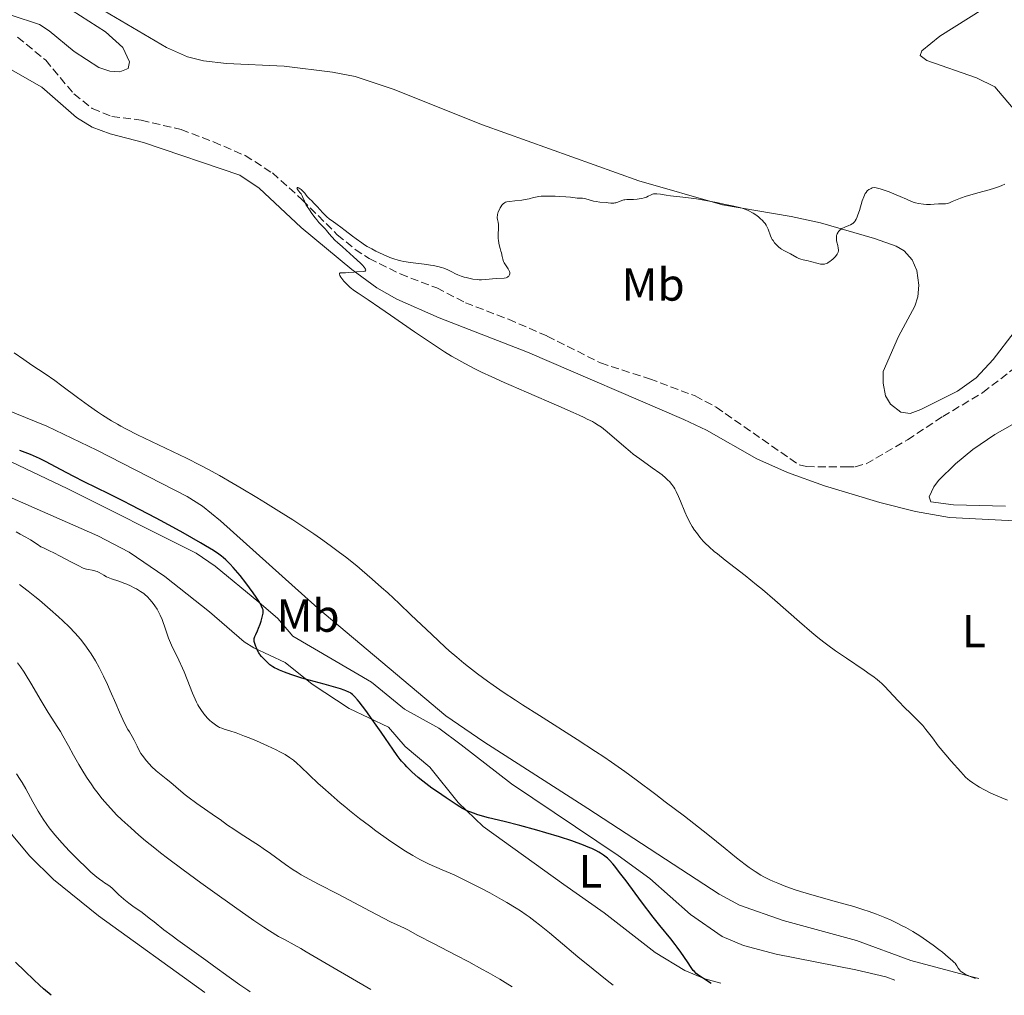
# Model space of a CAD drawing. Units: metres. Extents: x 625664 to 629147, y 4664783 to 4667158.
# Drawn here: x 626474 to 626687, y 4664797 to 4665008 of the extents above; entities that cross this region are included whole.
import ezdxf
from ezdxf.enums import TextEntityAlignment as Align

# ---------------------------------------------------------------- set-up
doc = ezdxf.new("R2010")
doc.units = ezdxf.units.M
doc.header["$MEASUREMENT"] = 0
doc.linetypes.add('DGN Style 3', pattern=[2.435891, 1.739922, -0.695969])
for name, color, linetype, lineweight in [('Barranco lineal', 142, 'DGN Style 3', 13), ('Curva de nivel directora', 30, 'Continuous', 30), ('Curva de nivel intermedia', 30, 'Continuous', 0), ('Etiqueta de uso rústico', 92, 'Continuous', 0), ('Línea de cambio de uso (parcela vista)', 92, 'Continuous', 0)]:
    doc.layers.add(name, color=color, linetype=linetype, lineweight=lineweight)
doc.styles.add('Style-Arial', font='arial.ttf')

msp = doc.modelspace()

# ---------------------------------------------------------------- linework, layer by layer
at = {"layer": 'Barranco lineal', "color": 142, "linetype": 'DGN Style 3', "lineweight": 13}
for points in [[(626473.28, 4665004.3, 390.81), (626479.37, 4664999.27, 390.87), (626485.47, 4664992, 390.83), (626489.46, 4664988.84, 390.84), (626493.69, 4664987.08, 390.83), (626500.07, 4664986.31, 390.64)], [(626500.07, 4664986.31, 390.64), (626508.69, 4664984.26, 390.49), (626515.71, 4664981.63, 390.46), (626522.56, 4664978.65, 390.31), (626528.43, 4664974.91, 390.17), (626534.89, 4664969.09, 390.1), (626542.49, 4664961.52, 389.9), (626546.36, 4664958.36, 389.88), (626549.4, 4664956.36, 389.86), (626556.12, 4664953.03, 389.76), (626564.02, 4664950.02, 389.66), (626570.23, 4664946.82, 389.22), (626579.56, 4664943.23, 389.2), (626587.93, 4664939.59, 388.91), (626599.48, 4664933.78, 388.74), (626610.07, 4664930.35, 388.49), (626619.92, 4664926.66, 388.16), (626624.48, 4664924.22, 388.1), (626642.44, 4664911.72, 387.61), (626644.04, 4664911.36, 387.56), (626652.62, 4664911.28, 387.07), (626654.6, 4664911.32, 387.02), (626656.97, 4664911.98, 386.97), (626665.88, 4664917.16, 386.89), (626673.54, 4664922.19, 386.88), (626682.25, 4664927.38, 386.68), (626689.19, 4664932.79, 386.73)]]:
    msp.add_polyline3d(points, dxfattribs=at)
at = {"layer": 'Curva de nivel directora', "color": 30, "linetype": 'Continuous', "lineweight": 30, "flags": 128}
for points, elevation in [([(626524.52, 4664874.18), (626524.63, 4664874.57), (626524.85, 4664875.05), (626525.25, 4664875.86), (626525.47, 4664876.37), (626525.8, 4664877.28), (626526, 4664877.92), (626526.31, 4664879.09), (626526.42, 4664879.66), (626526.44, 4664879.89), (626526.43, 4664880.21), (626526.41, 4664880.36), (626526.32, 4664880.67), (626526.12, 4664881.17), (626525.96, 4664881.47), (626525.64, 4664882.01), (626524.92, 4664883.1), (626524.26, 4664884.03), (626522.67, 4664886.18), (626521.44, 4664887.77), (626520.44, 4664888.98), (626519.97, 4664889.52), (626519.31, 4664890.24), (626518.36, 4664891.2), (626517.78, 4664891.72), (626517.45, 4664891.99), (626516.87, 4664892.42), (626515.69, 4664893.21), (626513.99, 4664894.24), (626512.88, 4664894.88), (626509.1, 4664897.02), (626506.86, 4664898.26), (626503.28, 4664900.19), (626499.65, 4664902.11), (626497.89, 4664903.02), (626496.21, 4664903.88), (626493.06, 4664905.45), (626487.69, 4664908.08), (626485.44, 4664909.2), (626482.58, 4664910.72), (626479.45, 4664912.41), (626478.05, 4664913.11), (626477.37, 4664913.41), (626476.06, 4664913.95), (626473.74, 4664914.86)], 400), ([(626623.45, 4664799.55), (626621.74, 4664800.6), (626621.12, 4664801.02), (626620.77, 4664801.26), (626620.2, 4664801.7), (626619.78, 4664802.1), (626619.54, 4664802.37), (626619.1, 4664802.95), (626618.26, 4664804.2), (626616.88, 4664806.27), (626616.06, 4664807.41), (626615.63, 4664807.98), (626614.67, 4664809.19), (626612.33, 4664812.07), (626610.88, 4664813.9), (626608.37, 4664817.2), (626605, 4664821.7), (626603.6, 4664823.55), (626602.53, 4664824.91), (626602.1, 4664825.44), (626601.39, 4664826.23), (626600.97, 4664826.64), (626600.7, 4664826.87), (626600.14, 4664827.29), (626599.49, 4664827.72), (626599.11, 4664827.95), (626598.44, 4664828.31), (626597.62, 4664828.7), (626597.15, 4664828.91), (626595.45, 4664829.59), (626594.41, 4664829.97), (626593.23, 4664830.38), (626590.56, 4664831.24), (626587.65, 4664832.13), (626585.69, 4664832.7), (626582, 4664833.73), (626578.61, 4664834.59), (626575.24, 4664835.4), (626573.9, 4664835.74), (626572.72, 4664836.09), (626572.18, 4664836.27), (626571.18, 4664836.64), (626570.56, 4664836.91), (626570.17, 4664837.09), (626569.42, 4664837.49), (626569.01, 4664837.73), (626568.21, 4664838.22), (626566.06, 4664839.71), (626565.09, 4664840.35), (626563.72, 4664841.25), (626562.92, 4664841.82), (626562.32, 4664842.27), (626561.02, 4664843.29), (626560.02, 4664844.11), (626558.62, 4664845.35), (626557.55, 4664846.37), (626557.08, 4664846.87), (626556.41, 4664847.62), (626556.09, 4664848.01), (626555.46, 4664848.83), (626554.49, 4664850.23), (626552.95, 4664852.53), (626552.01, 4664853.91), (626550.94, 4664855.45), (626548.67, 4664858.57), (626547.23, 4664860.46), (626546.85, 4664860.93), (626546.25, 4664861.63), (626545.78, 4664862.07), (626545.51, 4664862.28), (626545.34, 4664862.39), (626544.99, 4664862.57), (626544.35, 4664862.86), (626543.95, 4664863.02), (626543.21, 4664863.28), (626541.7, 4664863.73), (626539.65, 4664864.27), (626536.43, 4664865.13), (626534.78, 4664865.61), (626533.97, 4664865.86), (626532.45, 4664866.37), (626531.07, 4664866.89), (626530, 4664867.33), (626529.52, 4664867.55), (626528.91, 4664867.85), (626528.52, 4664868.06), (626527.92, 4664868.45), (626527.5, 4664868.81), (626526.92, 4664869.42), (626526.06, 4664870.3), (626525.76, 4664870.67), (626525.62, 4664870.88), (626525.48, 4664871.1), (626525.21, 4664871.6), (626524.97, 4664872.12), (626524.84, 4664872.47), (626524.62, 4664873.1), (626524.53, 4664873.5), (626524.51, 4664873.67), (626524.5, 4664873.99), (626524.52, 4664874.18)], 400), ([(626480.55, 4664796.97), (626478.9, 4664798.39), (626478.06, 4664799.13), (626476.78, 4664800.31), (626474.84, 4664802.17), (626472.86, 4664804.17)], 425)]:
    msp.add_lwpolyline(points, dxfattribs=dict(at, elevation=elevation))
at = {"layer": 'Curva de nivel intermedia', "color": 30, "linetype": 'Continuous', "lineweight": 0, "flags": 128}
for points, elevation in [([(626546.12, 4664953.45), (626546.67, 4664953.5), (626548.07, 4664953.55), (626548.39, 4664953.61), (626548.51, 4664953.66), (626548.61, 4664953.74), (626548.66, 4664953.89), (626548.62, 4664954.07), (626548.48, 4664954.32), (626548.38, 4664954.47), (626547.87, 4664955.04), (626547.51, 4664955.4), (626546, 4664956.76), (626543.59, 4664958.88), (626542.51, 4664959.86), (626542.05, 4664960.3), (626541.31, 4664961.08), (626540.75, 4664961.72), (626540.17, 4664962.43), (626539.92, 4664962.73), (626539.35, 4664963.33), (626538.53, 4664964.18), (626538.06, 4664964.72), (626537.71, 4664965.15), (626536.97, 4664966.12), (626536.44, 4664966.88), (626535.97, 4664967.6), (626535.78, 4664967.94), (626535.61, 4664968.24), (626535.36, 4664968.77), (626535.04, 4664969.59), (626534.9, 4664969.91), (626534.66, 4664970.34), (626534.48, 4664970.59), (626534.11, 4664971.05), (626533.8, 4664971.46), (626533.73, 4664971.61), (626533.78, 4664971.72), (626533.92, 4664971.71), (626534.03, 4664971.67), (626534.23, 4664971.57), (626534.64, 4664971.28), (626535.18, 4664970.82), (626535.5, 4664970.51), (626535.62, 4664970.28), (626535.97, 4664969.83), (626536.4, 4664969.38), (626537.04, 4664968.76), (626537.36, 4664968.45), (626538.03, 4664967.74), (626538.83, 4664966.81), (626539.21, 4664966.39), (626539.76, 4664965.82), (626540.12, 4664965.49), (626540.82, 4664964.91), (626541.39, 4664964.51), (626542.45, 4664963.77), (626543.23, 4664963.19), (626544.22, 4664962.42), (626545.78, 4664961.23), (626546.59, 4664960.61), (626547.81, 4664959.74), (626548.39, 4664959.36), (626548.93, 4664959.01), (626549.94, 4664958.44), (626550.84, 4664957.99), (626552.42, 4664957.28), (626553.88, 4664956.63), (626554.71, 4664956.32), (626555.7, 4664956.03), (626556.27, 4664955.9), (626556.91, 4664955.77), (626558.32, 4664955.55), (626561.29, 4664955.15), (626562.63, 4664954.96), (626563.21, 4664954.86), (626564.22, 4664954.66), (626565.06, 4664954.44), (626565.54, 4664954.28), (626566.4, 4664953.94), (626567.29, 4664953.5), (626568.11, 4664953.08), (626568.55, 4664952.88), (626569.27, 4664952.59), (626569.98, 4664952.35), (626570.35, 4664952.25), (626570.94, 4664952.1), (626571.85, 4664951.93), (626572.77, 4664951.83), (626573.23, 4664951.8), (626573.68, 4664951.8), (626574.56, 4664951.83), (626576.9, 4664952.06), (626578.62, 4664952.16), (626579.04, 4664952.23), (626579.22, 4664952.29), (626579.33, 4664952.35), (626579.51, 4664952.48), (626579.62, 4664952.58), (626579.72, 4664952.74), (626579.82, 4664953.04)], 390), ([(626631.71, 4664966.65), (626632.24, 4664966.37), (626632.54, 4664966.19), (626633.11, 4664965.8), (626633.65, 4664965.39), (626633.98, 4664965.11), (626634.57, 4664964.55), (626634.75, 4664964.35), (626635.07, 4664963.96), (626635.32, 4664963.58), (626635.47, 4664963.31), (626635.72, 4664962.75), (626636.27, 4664961.28), (626636.51, 4664960.76), (626636.64, 4664960.51), (626636.8, 4664960.27), (626637.15, 4664959.79), (626637.54, 4664959.35), (626637.83, 4664959.07), (626638.02, 4664958.9), (626638.43, 4664958.58), (626638.67, 4664958.42), (626639.15, 4664958.13), (626640.58, 4664957.38), (626641.93, 4664956.63), (626642.38, 4664956.41), (626642.62, 4664956.32), (626642.86, 4664956.24), (626643.35, 4664956.1), (626644.4, 4664955.87), (626644.94, 4664955.74), (626646.57, 4664955.29), (626647.06, 4664955.19), (626647.3, 4664955.16), (626647.52, 4664955.15), (626647.93, 4664955.18), (626648.32, 4664955.29), (626648.57, 4664955.4), (626648.74, 4664955.49), (626649.08, 4664955.72), (626649.48, 4664956.03), (626649.74, 4664956.27), (626650.23, 4664956.77), (626650.54, 4664957.13), (626650.66, 4664957.3), (626650.76, 4664957.47), (626650.9, 4664957.77), (626650.97, 4664958.05), (626650.98, 4664958.24), (626650.93, 4664958.64), (626650.81, 4664959.18), (626650.62, 4664959.94), (626650.55, 4664960.31), (626650.51, 4664960.77), (626650.51, 4664960.98), (626650.55, 4664961.29), (626650.63, 4664961.57), (626650.68, 4664961.71), (626650.88, 4664962.08), (626651.01, 4664962.25), (626651.26, 4664962.5), (626651.55, 4664962.73), (626651.72, 4664962.84), (626652.32, 4664963.15), (626653.18, 4664963.52), (626653.59, 4664963.7), (626653.92, 4664963.88), (626654.07, 4664963.97), (626654.28, 4664964.15), (626654.49, 4664964.38), (626654.59, 4664964.52), (626654.78, 4664964.86), (626654.88, 4664965.06), (626655.03, 4664965.4), (626655.18, 4664965.81), (626655.49, 4664966.76), (626656.13, 4664968.84), (626656.46, 4664969.76), (626656.76, 4664970.42), (626656.93, 4664970.69), (626657.21, 4664971.03), (626657.54, 4664971.3), (626657.73, 4664971.41), (626658.05, 4664971.56), (626658.29, 4664971.64), (626658.85, 4664971.77), (626659.98, 4664971.45), (626660.67, 4664971.23), (626661.92, 4664970.81), (626663.48, 4664970.19), (626664.34, 4664969.82), (626665.69, 4664969.19), (626666.78, 4664968.72), (626667.34, 4664968.53), (626667.67, 4664968.44), (626668.32, 4664968.3), (626669.41, 4664968.14), (626669.99, 4664968.09), (626670.86, 4664968.06), (626671.66, 4664968.11), (626672.62, 4664968.19)], 390), ([(626672.62, 4664968.19), (626673.04, 4664968.21), (626673.41, 4664968.2), (626673.89, 4664968.19), (626674.14, 4664968.2), (626674.55, 4664968.27), (626674.77, 4664968.34), (626675.02, 4664968.44), (626675.61, 4664968.7), (626676.67, 4664969.17), (626677.36, 4664969.44), (626678.64, 4664969.88), (626679.4, 4664970.1), (626681.12, 4664970.57), (626683.56, 4664971.23), (626684.74, 4664971.58), (626685.83, 4664971.95), (626686.33, 4664972.15), (626687, 4664972.45)], 390), ([(626579.82, 4664953.04), (626579.83, 4664953.26), (626579.81, 4664953.38), (626579.76, 4664953.56), (626579.69, 4664953.75), (626579.46, 4664954.14), (626578.87, 4664955), (626578.6, 4664955.48), (626578.49, 4664955.73), (626578.31, 4664956.27), (626578.17, 4664956.83), (626578, 4664957.6), (626577.9, 4664957.98), (626577.75, 4664958.56), (626577.54, 4664959.33), (626577.45, 4664959.72), (626577.35, 4664960.33), (626577.32, 4664960.64), (626577.31, 4664960.97), (626577.33, 4664961.62), (626577.4, 4664962.91), (626577.4, 4664963.49), (626577.37, 4664963.75), (626577.29, 4664964.24), (626577.16, 4664964.85), (626577.13, 4664965.16), (626577.12, 4664965.48), (626577.14, 4664965.65), (626577.18, 4664965.92), (626577.34, 4664966.47), (626577.57, 4664967.02), (626577.75, 4664967.37), (626577.88, 4664967.58), (626578.14, 4664967.95), (626578.43, 4664968.26), (626578.58, 4664968.37), (626578.69, 4664968.44), (626578.92, 4664968.54), (626579.18, 4664968.62), (626579.86, 4664968.73), (626580.89, 4664968.85), (626582.44, 4664969.02), (626583.15, 4664969.12), (626584.04, 4664969.31), (626584.97, 4664969.56), (626585.4, 4664969.67), (626586.08, 4664969.79), (626586.59, 4664969.84), (626587.91, 4664969.88), (626589.68, 4664969.86), (626590.62, 4664969.83), (626591.93, 4664969.75), (626592.98, 4664969.64), (626594, 4664969.49), (626594.39, 4664969.45), (626594.9, 4664969.43), (626595.57, 4664969.41), (626595.99, 4664969.34), (626596.76, 4664969.15), (626597.93, 4664968.82), (626598.5, 4664968.69), (626599.29, 4664968.57), (626600.66, 4664968.48), (626601.1, 4664968.43), (626601.67, 4664968.37), (626601.95, 4664968.36), (626602.38, 4664968.38), (626602.6, 4664968.41), (626602.81, 4664968.46), (626603.24, 4664968.6), (626604.1, 4664968.94), (626604.53, 4664969.07), (626604.74, 4664969.11), (626605.18, 4664969.16), (626606.64, 4664969.17), (626607.41, 4664969.22), (626607.81, 4664969.27), (626608.39, 4664969.37), (626608.93, 4664969.5), (626609.17, 4664969.58), (626609.39, 4664969.66), (626609.77, 4664969.84), (626610.41, 4664970.19), (626610.74, 4664970.31), (626610.91, 4664970.35), (626611.29, 4664970.39), (626611.69, 4664970.38), (626612.47, 4664970.28), (626613.68, 4664970.07), (626614.63, 4664969.94), (626617.9, 4664969.58), (626620.25, 4664969.26), (626623.03, 4664968.78), (626624.94, 4664968.42), (626626.17, 4664968.17), (626628.33, 4664967.7), (626629.58, 4664967.39), (626630.09, 4664967.25), (626630.95, 4664966.97), (626631.42, 4664966.78), (626631.71, 4664966.65)], 390), ([(626672.58, 4664850.95), (626671.29, 4664852.65), (626669.9, 4664854.51), (626669.23, 4664855.33), (626668.87, 4664855.73), (626668.11, 4664856.5), (626666.39, 4664858.14), (626665.44, 4664859.08), (626663.91, 4664860.66), (626661.89, 4664862.81), (626660.98, 4664863.76), (626660.26, 4664864.47), (626659.9, 4664864.8), (626659.35, 4664865.27), (626658.42, 4664866), (626657.86, 4664866.4), (626656.51, 4664867.32), (626652.68, 4664869.88), (626650.33, 4664871.52), (626648.66, 4664872.74), (626647.8, 4664873.39), (626646.49, 4664874.41), (626645.17, 4664875.49), (626642.51, 4664877.76), (626637.17, 4664882.47), (626634.55, 4664884.74), (626633.26, 4664885.81), (626630.78, 4664887.8), (626626.46, 4664891.15), (626624.78, 4664892.46), (626624.09, 4664893.02), (626622.98, 4664893.97), (626622.14, 4664894.76), (626621.7, 4664895.23), (626620.94, 4664896.12), (626620.21, 4664897.07), (626619.84, 4664897.59), (626619.3, 4664898.43), (626618.76, 4664899.38), (626618.5, 4664899.9), (626618.23, 4664900.44), (626617.72, 4664901.6), (626616.79, 4664903.88), (626616.38, 4664904.86), (626615.85, 4664906), (626615.52, 4664906.57), (626615.31, 4664906.91), (626614.88, 4664907.51), (626614.38, 4664908.11), (626614.07, 4664908.43), (626613.51, 4664908.96), (626612.78, 4664909.57), (626612.33, 4664909.91), (626610.67, 4664911.1), (626607.98, 4664913.01), (626606.56, 4664914.08), (626605.85, 4664914.64), (626604.48, 4664915.77), (626600.93, 4664918.85), (626600.08, 4664919.55), (626599.66, 4664919.87), (626598.97, 4664920.34), (626598.17, 4664920.83), (626597.7, 4664921.09), (626596.6, 4664921.65), (626595.95, 4664921.97), (626594.82, 4664922.5), (626593.51, 4664923.09), (626590.43, 4664924.44), (626583.45, 4664927.44), (626580.13, 4664928.88), (626578.63, 4664929.54), (626575.97, 4664930.75), (626573.71, 4664931.82), (626572.39, 4664932.47), (626570.11, 4664933.64), (626568.15, 4664934.72), (626567.2, 4664935.28), (626565.67, 4664936.22), (626562.87, 4664938.07), (626559.22, 4664940.55), (626553.99, 4664944.15), (626551.7, 4664945.71), (626549.14, 4664947.43), (626546.98, 4664948.87), (626546.23, 4664949.39), (626545.3, 4664950.12), (626544.78, 4664950.58), (626544.47, 4664950.88), (626543.92, 4664951.48), (626543.45, 4664952.06), (626543.26, 4664952.33), (626543.04, 4664952.7), (626542.94, 4664952.99), (626542.97, 4664953.17), (626543.13, 4664953.26), (626543.41, 4664953.28), (626543.93, 4664953.27), (626544.24, 4664953.27), (626545.01, 4664953.33), (626546.12, 4664953.45)], 390), ([(626490.58, 4664923.2), (626488.66, 4664924.55), (626486.29, 4664926.29), (626482.9, 4664928.81), (626481.32, 4664929.96), (626479.23, 4664931.42), (626476.4, 4664933.32), (626474.66, 4664934.5), (626472.56, 4664935.95)], 395), ([(626680.65, 4664800.58), (626679.87, 4664800.88), (626678.69, 4664801.4), (626678.4, 4664801.55), (626677.93, 4664801.81), (626677.59, 4664802.05), (626677.42, 4664802.19), (626677.17, 4664802.45), (626676.88, 4664802.85), (626676.6, 4664803.34), (626676.46, 4664803.57), (626676.22, 4664803.9), (626676.04, 4664804.09), (626675.67, 4664804.46), (626674.75, 4664805.25), (626673.49, 4664806.27), (626672.72, 4664806.87), (626671.44, 4664807.83), (626670.04, 4664808.83), (626669.31, 4664809.32), (626668.57, 4664809.81), (626667.06, 4664810.74), (626665.52, 4664811.62), (626664.48, 4664812.17), (626663.79, 4664812.53), (626662.41, 4664813.2), (626661.02, 4664813.81), (626660.31, 4664814.11), (626659.21, 4664814.54), (626657.43, 4664815.17), (626656.46, 4664815.49), (626654.31, 4664816.15), (626650.55, 4664817.22), (626645.21, 4664818.72), (626642.74, 4664819.46), (626641.61, 4664819.82), (626639.59, 4664820.52), (626637.82, 4664821.21), (626636.76, 4664821.67), (626636.09, 4664821.98), (626634.85, 4664822.62), (626634.19, 4664822.98), (626632.91, 4664823.75), (626631.65, 4664824.61), (626630.78, 4664825.25), (626628.89, 4664826.72), (626626.43, 4664828.73), (626622.69, 4664831.79), (626620.7, 4664833.38), (626617.64, 4664835.74), (626613.49, 4664838.84), (626611.43, 4664840.39), (626607.19, 4664843.6), (626604.73, 4664845.4), (626601.84, 4664847.42), (626600.18, 4664848.54), (626598.38, 4664849.74), (626594.42, 4664852.3), (626586.23, 4664857.5), (626582.6, 4664859.82), (626581.04, 4664860.83), (626578.37, 4664862.59), (626576.21, 4664864.07), (626574.98, 4664864.94), (626572.84, 4664866.52), (626570.86, 4664868.05), (626569.87, 4664868.84), (626568.35, 4664870.11), (626566.73, 4664871.53), (626565.86, 4664872.31), (626562.97, 4664875), (626558.42, 4664879.31), (626555.85, 4664881.74), (626553.4, 4664884.02), (626552.09, 4664885.2), (626550.04, 4664887.03), (626547.85, 4664888.9), (626546.69, 4664889.86), (626544.26, 4664891.81), (626542.97, 4664892.79), (626540.96, 4664894.29), (626538.84, 4664895.8), (626537.38, 4664896.81), (626534.39, 4664898.82), (626532.87, 4664899.81), (626529.87, 4664901.73), (626526.95, 4664903.55), (626525.09, 4664904.68), (626521.67, 4664906.72), (626519.98, 4664907.72), (626517.03, 4664909.41), (626514.48, 4664910.81), (626512.92, 4664911.63), (626509.84, 4664913.18), (626499.26, 4664918.24), (626496.85, 4664919.46), (626495.61, 4664920.12), (626494.89, 4664920.52), (626493.59, 4664921.28), (626491.67, 4664922.48), (626490.58, 4664923.2)], 395), ([(626489.82, 4664888.89), (626489.4, 4664888.97), (626488.64, 4664889.06), (626488.19, 4664889.15), (626487.93, 4664889.23), (626487.45, 4664889.42), (626486.39, 4664889.94), (626484.81, 4664890.77), (626482.39, 4664892.05), (626481.31, 4664892.61), (626480.05, 4664893.21), (626478.87, 4664893.76), (626478.35, 4664894.03), (626477.53, 4664894.56), (626476.07, 4664895.5), (626475.08, 4664896.09), (626473.87, 4664896.76), (626472.99, 4664897.22)], 405), ([(626602.19, 4664799.16), (626600.87, 4664800.18), (626597.85, 4664802.6), (626594.57, 4664805.31), (626590.3, 4664808.88), (626588.4, 4664810.46), (626586.25, 4664812.21), (626585.3, 4664812.95), (626583.99, 4664813.94), (626583.37, 4664814.39), (626582.14, 4664815.23), (626581.2, 4664815.84), (626579.16, 4664817.07), (626578, 4664817.73), (626575.49, 4664819.11), (626573.73, 4664820.05), (626570.27, 4664821.81), (626567.96, 4664822.93), (626566.95, 4664823.39), (626565.22, 4664824.15), (626562.39, 4664825.36), (626561.05, 4664825.99), (626560.35, 4664826.35), (626558.85, 4664827.2), (626557.22, 4664828.19), (626556.06, 4664828.93), (626553.57, 4664830.62), (626550.85, 4664832.57), (626549.43, 4664833.62), (626547.28, 4664835.25), (626545.15, 4664836.94), (626544.11, 4664837.79), (626543.09, 4664838.64), (626541.14, 4664840.32), (626539.35, 4664841.91), (626538.27, 4664842.9), (626536.44, 4664844.62), (626534.51, 4664846.49), (626533.75, 4664847.2), (626533, 4664847.82), (626532.6, 4664848.12), (626532.16, 4664848.43), (626531.19, 4664849.04), (626530.08, 4664849.67), (626529.25, 4664850.1), (626527.39, 4664850.98), (626525.02, 4664852.02), (626523.41, 4664852.67), (626522.39, 4664853.07), (626520.62, 4664853.73), (626519.2, 4664854.19), (626517.97, 4664854.56), (626517.47, 4664854.74), (626517.02, 4664854.94), (626516.78, 4664855.07), (626516.42, 4664855.28), (626515.85, 4664855.67), (626515.24, 4664856.16), (626514.93, 4664856.45), (626514.36, 4664857.03), (626514.07, 4664857.36), (626513.63, 4664857.89), (626512.98, 4664858.8), (626512.55, 4664859.48), (626512.34, 4664859.84), (626512.04, 4664860.42), (626511.74, 4664861.03), (626511.17, 4664862.35), (626510, 4664865.33), (626509.33, 4664866.94), (626508.96, 4664867.78), (626508.18, 4664869.46), (626506.63, 4664872.73), (626505.98, 4664874.22), (626505.71, 4664874.9), (626505.27, 4664876.16), (626504.55, 4664878.3), (626504.18, 4664879.24), (626503.97, 4664879.68), (626503.51, 4664880.51), (626503, 4664881.27), (626502.66, 4664881.73), (626502, 4664882.53), (626501.33, 4664883.24), (626500.89, 4664883.63), (626500.58, 4664883.87), (626499.87, 4664884.36), (626499.01, 4664884.88), (626498.53, 4664885.15), (626497.75, 4664885.55), (626496.93, 4664885.92), (626496.5, 4664886.09), (626495.23, 4664886.54), (626493.61, 4664887.08), (626492.89, 4664887.37), (626492.56, 4664887.52), (626491.96, 4664887.84), (626490.94, 4664888.44), (626490.48, 4664888.68), (626490.25, 4664888.76), (626489.82, 4664888.89)], 405), ([(626580.36, 4664798.77), (626578.84, 4664799.74), (626577.69, 4664800.44), (626575.13, 4664801.91), (626573.76, 4664802.66), (626570.95, 4664804.18), (626568.17, 4664805.64), (626563.33, 4664808.15), (626559.92, 4664809.94), (626557.78, 4664811.1), (626557.15, 4664811.43), (626556.09, 4664811.92), (626554.01, 4664812.9), (626552.5, 4664813.65), (626549.57, 4664815.18), (626544.97, 4664817.63), (626542.66, 4664818.84), (626538.44, 4664821.01), (626536.52, 4664822.03), (626534.7, 4664823.06), (626533.82, 4664823.59), (626532.96, 4664824.14), (626531.28, 4664825.28), (626528.04, 4664827.62), (626526.45, 4664828.76), (626525.66, 4664829.3), (626524.09, 4664830.34), (626521.25, 4664832.15), (626520.1, 4664832.89), (626518.74, 4664833.81), (626517.12, 4664834.98), (626516.13, 4664835.69), (626512.09, 4664838.49), (626510.12, 4664839.91), (626509.56, 4664840.34), (626508.6, 4664841.12), (626506.44, 4664843.02), (626505.42, 4664843.84), (626504.01, 4664844.96), (626503.28, 4664845.57), (626502.3, 4664846.49), (626501.82, 4664846.98), (626501.14, 4664847.74), (626500.51, 4664848.53), (626500.23, 4664848.93), (626499.97, 4664849.32), (626499.52, 4664850.1), (626499.14, 4664850.86), (626498.71, 4664851.77), (626498.51, 4664852.18), (626498.08, 4664852.99), (626497.49, 4664853.96), (626497.17, 4664854.5), (626496.46, 4664855.82), (626496.05, 4664856.66), (626495.35, 4664858.2), (626494.53, 4664860.1), (626493.33, 4664862.87), (626492.74, 4664864.21), (626491.88, 4664866.04), (626491.32, 4664867.16), (626490.93, 4664867.89), (626490.13, 4664869.34), (626489.23, 4664870.83), (626488.72, 4664871.6), (626487.88, 4664872.8), (626486.89, 4664874.04), (626486.34, 4664874.68), (626485.74, 4664875.33), (626484.44, 4664876.66), (626483.07, 4664877.99), (626482.14, 4664878.84), (626480.36, 4664880.44), (626478.06, 4664882.44), (626477.04, 4664883.29), (626475.6, 4664884.44), (626474.35, 4664885.38), (626473.7, 4664885.84)], 410), ([(626549.73, 4664798.22), (626540.92, 4664803.32), (626535.78, 4664806.37), (626534.61, 4664807.07), (626533.12, 4664807.89), (626531.03, 4664809.01), (626529.8, 4664809.72), (626527.81, 4664810.94), (626526.6, 4664811.73), (626524.44, 4664813.17), (626520.25, 4664816.09), (626515.5, 4664819.48), (626512.94, 4664821.33), (626509.16, 4664824.1), (626505.73, 4664826.66), (626504.25, 4664827.78), (626502.97, 4664828.78), (626500.96, 4664830.39), (626499.54, 4664831.6), (626497.8, 4664833.19), (626495.87, 4664834.9), (626494.72, 4664836.01), (626493.45, 4664837.36), (626492.74, 4664838.16), (626491.62, 4664839.49), (626490.47, 4664840.96), (626489.9, 4664841.74), (626489.33, 4664842.53), (626488.24, 4664844.17), (626487.21, 4664845.82), (626486.56, 4664846.9), (626485.39, 4664848.94), (626484.29, 4664850.95), (626483.1, 4664853.13), (626482.6, 4664854.02), (626481.88, 4664855.15), (626480.73, 4664856.9), (626479.94, 4664858.16), (626478.42, 4664860.69), (626476.16, 4664864.49), (626475.14, 4664866.16), (626474.69, 4664866.86), (626473.93, 4664868.02), (626473.28, 4664868.92)], 415), ([(626687.55, 4664839.21), (626686.3, 4664839.69), (626685.5, 4664840.03), (626683.97, 4664840.72), (626682.42, 4664841.51), (626681.5, 4664842.02), (626680.95, 4664842.35), (626680.02, 4664842.94), (626679.31, 4664843.44), (626678.98, 4664843.71), (626678.46, 4664844.2), (626677.43, 4664845.3), (626675.37, 4664847.62), (626674.21, 4664848.97), (626672.58, 4664850.95)], 390), ([(626523.64, 4664797.75), (626523.1, 4664798.08), (626521.38, 4664799.26), (626519.08, 4664800.91), (626515.69, 4664803.38), (626514.07, 4664804.55), (626511.02, 4664806.73), (626507.97, 4664808.89), (626506.72, 4664809.82), (626504.98, 4664811.16), (626502.84, 4664812.87), (626501.79, 4664813.69), (626500.23, 4664814.85), (626498.26, 4664816.27), (626497.39, 4664816.92), (626496.26, 4664817.8), (626495.64, 4664818.32), (626495.28, 4664818.64), (626494.68, 4664819.2), (626493.78, 4664820.16), (626493.35, 4664820.53), (626492.79, 4664820.89), (626492.12, 4664821.3), (626491.72, 4664821.57), (626491, 4664822.1), (626490.44, 4664822.54), (626489.17, 4664823.62), (626488.11, 4664824.6), (626486.4, 4664826.25), (626485.22, 4664827.44), (626484.44, 4664828.26), (626482.92, 4664829.92), (626481.36, 4664831.72), (626480.16, 4664833.22), (626479.61, 4664833.95), (626478.84, 4664835.06), (626478.46, 4664835.63), (626477.72, 4664836.83), (626476.6, 4664838.82), (626475.06, 4664841.63), (626474.27, 4664842.99), (626473.87, 4664843.64), (626473.06, 4664844.92)], 420)]:
    msp.add_lwpolyline(points, dxfattribs=dict(at, elevation=elevation))
at = {"layer": 'Línea de cambio de uso (parcela vista)', "color": 92, "linetype": 'Continuous', "lineweight": 0}
for points in [[(626465.66, 4665011.02, 392.32), (626478.04, 4665007.01, 391.29), (626480.15, 4665005.67, 391.41), (626485.53, 4665001.16, 391.22), (626490.86, 4664997.73, 391.37), (626493.27, 4664996.91, 391.47), (626495.45, 4664996.75, 391.33), (626497.2, 4664997.49, 391.21), (626497.52, 4664998.9, 391.17), (626496.06, 4665002.04, 391.21), (626492.34, 4665005.45, 391.31), (626477.91, 4665014.75, 391.75), (626471.95, 4665019.29, 391.93)], [(626689.03, 4664940.45, 387.89), (626684.48, 4664934.56, 387.28), (626680.8, 4664930.55, 387.01), (626676.76, 4664927.68, 387.12), (626668.77, 4664923.72, 387.25), (626666.46, 4664922.85, 387.3), (626664.44, 4664923.13, 387.38), (626662.21, 4664924.89, 387.41), (626661.14, 4664926.69, 387.43), (626660.68, 4664929.41, 387.42), (626660.68, 4664931.9, 387.44), (626663.99, 4664939.5, 387.61), (626667.48, 4664946.09, 388.07), (626668.13, 4664948.09, 388.28), (626668.35, 4664950.63, 388.53), (626667.9, 4664953.81, 388.96), (626666.93, 4664956.13, 388.93), (626665.17, 4664958.01, 388.82), (626663.43, 4664959.02, 388.92), (626658.79, 4664960.71, 389.4), (626647.07, 4664964.11, 390.31), (626640.71, 4664965.49, 390.7), (626625.9, 4664967.96, 389.87), (626607.73, 4664973.21, 390.51), (626573.94, 4664985.31, 391.02), (626554.58, 4664993.03, 391.85), (626546.36, 4664995.76, 392.11), (626541.45, 4664996.69, 392.16), (626531, 4664998.03, 392.28), (626518.5, 4664998.58, 392.01), (626513.53, 4664999.14, 392.02), (626510.09, 4665000.04, 391.97), (626505.52, 4665002.06, 392.15), (626489.61, 4665011.4, 391.99)], [(626682.22, 4665010.36, 392.42), (626672.89, 4665004.5, 391.91), (626669, 4665001.34, 391.42), (626668.67, 4665000.28, 391.34), (626670.09, 4664999.25, 391.34), (626680.87, 4664995.5, 391.09), (626684.84, 4664993.51, 390.6), (626692.04, 4664985.03, 390.03)], [(626696.11, 4664899.3, 387.07), (626675.02, 4664900.37, 387.97), (626667.64, 4664901.66, 388.27), (626659.89, 4664903.61, 388.03), (626647.92, 4664907.17, 387.67), (626639.95, 4664910.07, 387.8), (626633.29, 4664913.03, 388.09), (626622.44, 4664919.23, 388.27), (626617.52, 4664921.56, 388.5), (626583.65, 4664936.11, 389.03), (626564.53, 4664943.52, 389.44), (626555.37, 4664947.57, 389.89), (626551.04, 4664950.06, 389.88), (626545.64, 4664954.03, 389.91), (626534.65, 4664963.07, 390.18), (626525.57, 4664971.62, 390.38), (626521.39, 4664974.39, 390.38), (626500.57, 4664981.49, 391.35), (626493.31, 4664983.33, 391.38), (626489.43, 4664984.77, 391.51), (626486.05, 4664986.87, 391.52), (626478.56, 4664993.43, 392.01), (626464.21, 4665001.62, 391.53)], [(626470.37, 4664923.88, 396.87), (626479.61, 4664920.08, 396.82), (626490.46, 4664914.91, 397.39), (626510.02, 4664904.88, 396.44), (626513.29, 4664902.8, 396.68), (626517.21, 4664899.6, 397.12), (626538.29, 4664880.71, 396.82), (626565.98, 4664857.47, 397.55), (626574.24, 4664851.83, 396.99), (626596.72, 4664837.37, 397.5), (626625.17, 4664818.86, 396.06), (626629.57, 4664816.49, 396.28), (626638.99, 4664813.12, 396), (626654.89, 4664808.81, 396.11), (626666.63, 4664804.5, 396.42), (626679.3, 4664801.13, 395.01), (626681.33, 4664800.59, 394.97)], [(626687.14, 4664902.83, 387.19), (626675.9, 4664903.12, 387.83), (626670.97, 4664903.74, 388.15), (626670.6, 4664904.79, 388.06), (626671.62, 4664907, 387.9), (626672.65, 4664908.34, 387.82), (626676.27, 4664911.98, 387.61), (626680.05, 4664915.08, 387.29), (626684.83, 4664918.33, 387.35), (626689.14, 4664920.75, 387.4)], [(626456.45, 4664911.41, 403.18), (626490.69, 4664896.37, 402.53), (626497.41, 4664892.84, 402.47), (626505.19, 4664887.55, 402.24), (626514.82, 4664879.97, 401.56), (626522.32, 4664873.42, 400.57), (626524.43, 4664872.12, 400.31), (626531.18, 4664869, 399.68), (626537.04, 4664864.32, 400.17), (626545.07, 4664859.03, 400.45), (626553.59, 4664854.95, 399.66), (626557.17, 4664850.79, 399.38), (626562.53, 4664846.31, 399.22), (626568.64, 4664838.67, 399.96), (626574.04, 4664833.48, 400.33), (626591.55, 4664820.95, 401.27), (626600.22, 4664814.83, 401.3), (626611.3, 4664806.23, 400.96), (626617.71, 4664802.31, 400.34), (626622.05, 4664800.53, 400), (626625.49, 4664799.58, 399.7)], [(626663.17, 4664800.26, 398.42), (626661.19, 4664800.97, 398.37), (626654.73, 4664802.49, 398.41), (626637.51, 4664805.85, 398.17), (626630.44, 4664807.75, 398.47), (626625.82, 4664809.66, 398.44), (626618.95, 4664814.44, 398.86), (626610.14, 4664822.23, 399.05), (626603.29, 4664827.24, 399.63), (626580.18, 4664842.74, 398.58), (626569.28, 4664851.14, 397.81), (626564.49, 4664854.79, 398.26), (626557.04, 4664858.88, 398.95), (626549.9, 4664864.74, 398.77), (626532.85, 4664874.65, 399.28), (626529.62, 4664878.46, 399.28), (626525.49, 4664882.05, 399.8), (626516.06, 4664889.85, 400.35), (626511.91, 4664892.65, 400.66), (626484, 4664906.62, 401.22), (626472.06, 4664912.32, 401.05)], [(626393.13, 4664844.83, 423.79), (626395.89, 4664846.63, 423.88), (626414.32, 4664859.25, 423.53), (626418.85, 4664861.34, 423.59), (626424.46, 4664862.59, 423.74), (626429.46, 4664863.1, 423.61), (626436.44, 4664862.95, 423.55), (626442.42, 4664861.84, 423.63), (626447.07, 4664859.92, 423.89), (626449.21, 4664858.62, 424.06), (626455.33, 4664853.23, 423.95), (626462.04, 4664845.64, 423.62), (626472.28, 4664831.44, 422.96), (626475.93, 4664827.08, 423.12), (626481.08, 4664822.04, 422.96), (626490.8, 4664814.17, 422.83), (626513.82, 4664797.57, 422.13)]]:
    msp.add_polyline3d(points, dxfattribs=at)

# ---------------------------------------------------------------- texts
at = {"layer": 'Etiqueta de uso rústico', "color": 92, "linetype": 'Continuous', "lineweight": 0, "style": 'Style-Arial'}
for s, p in [('Mb', (626610.86, 4664950.76, 389.28)), ('Mb', (626536.16, 4664879.12, 397.97)), ('L', (626680.29, 4664875.76, 388.75)), ('L', (626597.27, 4664823.79, 400.65))]:
    msp.add_text(s, height=7, dxfattribs=at).set_placement(p, align=Align.MIDDLE_CENTER)

doc.saveas('drawing.dxf')
